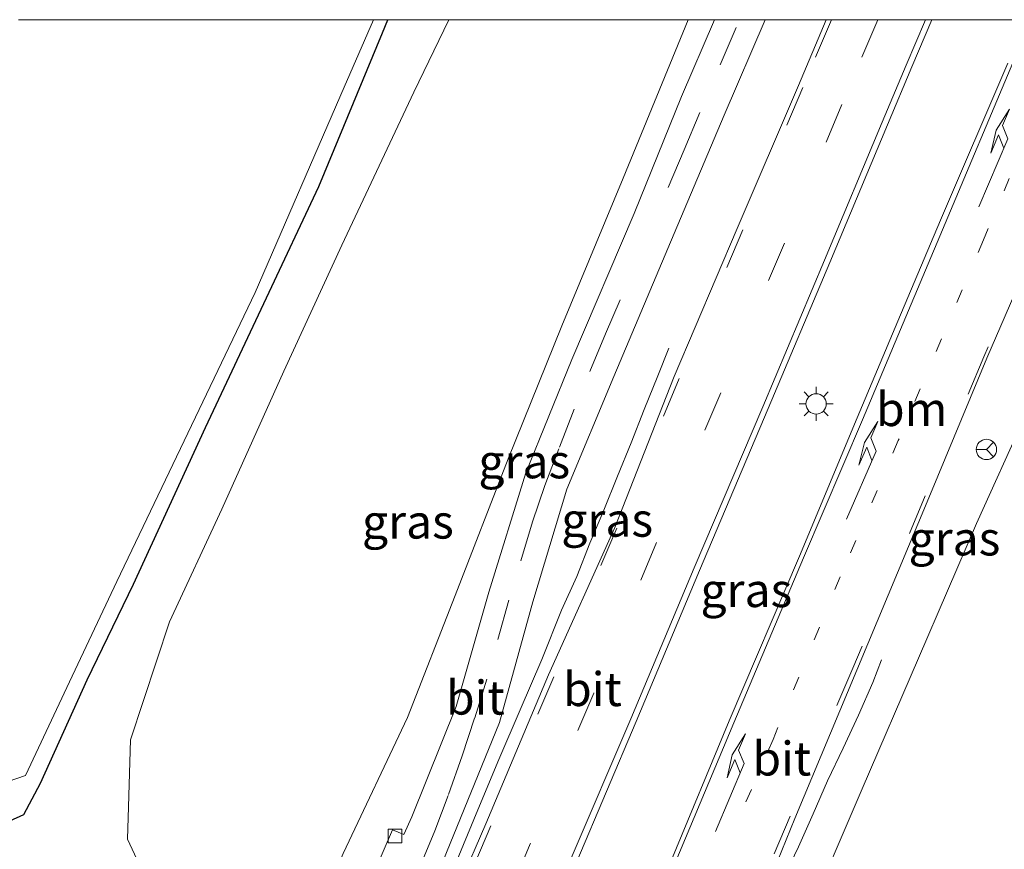
# Model space of a CAD drawing. Units: metres. Extents: x 159991 to 170003, y 443748 to 450001.
# Drawn here: x 168325 to 168398, y 449939 to 450000 of the extents above; entities that cross this region are included whole.
import ezdxf
from ezdxf.enums import TextEntityAlignment as Align

# ---------------------------------------------------------------- set-up
doc = ezdxf.new("R2010")
doc.units = ezdxf.units.M
doc.linetypes.add('VW-1-3_STREEP', pattern=[4, 1, -3])
doc.linetypes.add('VW-3-9_STREEP', pattern=[12, 3, -9])
doc.layers.get('0').update_dxf_attribs({"lineweight": 25})
for name, color, linetype, lineweight in [('B-ME-BV-GELEIDECONSTRUCTIE-GELEIDERAIL-L-B1', 213, 'BV-GELEIDERAIL', 18), ('B-ME-GW-KRUINLIJN-L-B1', 93, 'Continuous', 18), ('B-ME-GW-TEENLIJN-L-B1', 93, 'Continuous', 18), ('B-ME-IE-GRASLAND-GV-B6', 93, 'Continuous', 18), ('B-ME-IE-MEUBILAIR_WEGMEUBILAIR-LICHTMAST-S-B1', 8, 'Continuous', 18), ('B-ME-OG-WATER-GV-B6', 153, 'Continuous', 18), ('B-ME-VH-VERH_SOORT-BITUMEN-GV-B6', 8, 'IE-TERREINAFSCHEIDING-NATUURLIJK-HOUTWAL', 18), ('B-ME-VV-KOLK-S-B1', 8, 'Continuous', 18), ('B-ME-VW-MARKERING-13STREEP-045-L-B1', 255, 'VW-1-3_STREEP', 18), ('B-ME-VW-MARKERING-39STREEP-015-L-B1', 255, 'VW-3-9_STREEP', 18), ('B-ME-VW-MARKERING-PIJLLI750-S-B1', 7, 'Continuous', 18), ('B-ME-VW-MARKERING-STREEP-015-L-B1', 7, 'Continuous', 18), ('B-ME-VW-MEUBILAIR_WEGMEUBILAIR-RONA-S-B1', 8, 'Continuous', 18)]:
    doc.layers.add(name, color=color, linetype=linetype, lineweight=lineweight)
doc.layers.add('B-ME-GW-INSTEEKWATERGANG-L-B1', color=10, linetype='Continuous')
doc.styles.add('NLCS-ISO', font='NLCS-ISO.TTF')
doc.linetypes.add('BV-GELEIDERAIL', pattern='A,10,-3,[108,NLCS.SHX,S=1,R=0,X=0,Y=0],-3', length=16)
doc.linetypes.add('IE-TERREINAFSCHEIDING-NATUURLIJK-HOUTWAL', pattern='A,7,-1.5,[67,NLCS.SHX,S=0.75,R=45,X=0,Y=0],-1.5,7,-1.5,[70,NLCS.SHX,S=0.75,R=0,X=0,Y=0],-1.5', length=20)

# ---------------------------------------------------------------- blocks, each defined once
blk = doc.blocks.new('d39EN_FeatureWriter_4_27_FMEBLOCK3')
at = {"layer": 'B-ME-GW-INSTEEKWATERGANG-L-B1'}
for points in [[(-72.414, 30.131, 6.051), (-65.339, 24.455, 6.143), (-58.811, 19.894, 6.124), (-52.56, 16.12, 6.241), (-45.603, 12.44, 6.139), (-39.243, 9.005, 6.125), (-31.209, 4.662, 6.102), (-21.636, -0.268, 6.046), (-12.536, -4.847, 6.024), (-4.698, -8.733, 6.082), (2.435, -12.517, 6.051), (9.813, -16.36, 6.036), (15.911, -19.627, 6.185), (24.625, -24.37, 6.184), (31.387, -27.741, 6.2), (37.171, -29.563, 6.159), (39.984, -30.131, 6.103), (42.443, -29.849, 6.072), (45.58, -28.452, 6.286), (46.794, -26.138, 6.299)], [(46.794, -26.138, 6.299), (50.246, -18.523, 6.461), (53.667, -11.476, 6.562), (58.971, 0.084, 6.694), (63.458, 9.637, 6.827), (67.33, 17.838, 6.83), (72.004, 29.154, 6.726), (72.414, 30.131, 6.716)]]:
    blk.add_polyline3d(points, dxfattribs=at)
blk = doc.blocks.new('pijll')
for p, q in [((5.7, 1.05, 0.1), (4, 0.75, 0.1)), ((4, 0.75, 0.1), (5.45, 0.75, 0.1)), ((5.45, 0.75, 0.1), (4.7, 0, 0.1)), ((6.2, 0.75, 0.1), (5.45, 0, 0.1)), ((7.5, 0.75, 0.1), (5.7, 1.05, 0.1)), ((7.5, 0.75, 0.1), (6.2, 0.75, 0.1)), ((0, 0, 0.1), (5.45, 0, 0.1))]:
    blk.add_line(p, q)
blk = doc.blocks.new('lantaarnpaal')
for p, q in [((-0.884, 0.884), (-0.53, 0.53)), ((0, 0.75), (0, 1.25)), ((0.53, 0.53), (0.884, 0.884)), ((-0.75, 0), (-1.25, 0)), ((0.75, 0), (1.25, 0)), ((-0.53, -0.53), (-0.884, -0.884)), ((0.53, -0.53), (0.884, -0.884)), ((0, -0.75), (0, -1.25))]:
    blk.add_line(p, q)
blk.add_circle((0, 0), 0.75)
blk = doc.blocks.new('kolk')
blk.add_lwpolyline([(-0.5, -0.5), (0.5, -0.5), (0.5, 0.5), (-0.5, 0.5)], close=True)
blk = doc.blocks.new('wegwijzer')
for q in [(0, 0.75), (-0.53, -0.53), (0.53, -0.53)]:
    blk.add_line((0, 0), q)
blk.add_circle((0, 0), 0.75)
blk = doc.blocks.new('d39EN_FeatureWriter_4_27_FMEBLOCK15')
at = {"layer": 'B-ME-GW-INSTEEKWATERGANG-L-B1'}
for points in [[(-72.414, 30.131, 6.051), (-65.339, 24.455, 6.143), (-58.811, 19.894, 6.124), (-52.56, 16.12, 6.241), (-45.603, 12.44, 6.139), (-39.243, 9.005, 6.125), (-31.209, 4.662, 6.102), (-21.636, -0.268, 6.046), (-12.536, -4.847, 6.024), (-4.698, -8.733, 6.082), (2.435, -12.517, 6.051), (9.813, -16.36, 6.036), (15.911, -19.627, 6.185), (24.625, -24.37, 6.184), (31.387, -27.741, 6.2), (37.171, -29.563, 6.159), (39.984, -30.131, 6.103), (42.443, -29.849, 6.072), (45.58, -28.452, 6.286), (46.794, -26.138, 6.299)], [(46.794, -26.138, 6.299), (50.246, -18.523, 6.461), (53.667, -11.476, 6.562), (58.971, 0.084, 6.694), (63.458, 9.637, 6.827), (67.33, 17.838, 6.83), (72.004, 29.154, 6.726), (72.414, 30.131, 6.716)]]:
    blk.add_polyline3d(points, dxfattribs=at)

msp = doc.modelspace()

# ---------------------------------------------------------------- linework, layer by layer
at = {"layer": 'B-ME-BV-GELEIDECONSTRUCTIE-GELEIDERAIL-L-B1'}
for points in [[(168354.862, 449932.324, 14.13), (168355.69, 449934.304, 14.121), (168357.277, 449938.081, 14.095), (168358.799, 449941.77, 14.081), (168360.361, 449945.467, 14.066), (168361.921, 449949.138, 14.054), (168363.524, 449952.834, 14.037), (168364.99, 449956.49, 13.997), (168366.113, 449958.951, 13.875), (168367.075, 449961.414, 13.749), (168368.089, 449963.863, 13.635), (168369.11, 449966.368, 13.5), (168370.11, 449968.815, 13.373), (168371.083, 449971.266, 13.244), (168372.086, 449973.743, 13.113), (168372.899, 449975.795, 13.043)], [(168371.094, 449912.538, 14.13), (168371.42, 449913.313, 14.127), (168375.555, 449923.158, 14.105), (168376.139, 449924.353, 14.085), (168377.222, 449926.796, 14.101), (168377.599, 449928.025, 14.094), (168378.184, 449929.227, 14.084), (168379.273, 449931.689, 14.077), (168379.727, 449932.914, 14.063), (168380.288, 449934.16, 14.055), (168381.279, 449936.575, 13.942), (168382.442, 449939.034, 13.845), (168383.533, 449941.469, 13.734), (168384.592, 449943.893, 13.605), (168385.734, 449946.319, 13.49), (168386.863, 449948.744, 13.356), (168387.921, 449951.155, 13.248), (168388.567, 449952.815, 13.11)]]:
    msp.add_polyline3d(points, dxfattribs=at)
at = {"layer": 'B-ME-GW-KRUINLIJN-L-B1'}
for points in [[(168348.663, 449934.897, 13.151), (168348.511, 449935.138, 13.156), (168348.233, 449935.65, 13.119), (168348.217, 449936.962, 13.083), (168348.872, 449938.545, 13.047), (168353.62, 449948.578, 13.023), (168357.136, 449957.557, 12.983), (168361.052, 449967.637, 12.943), (168365.004, 449977.436, 12.814), (168369.517, 449988.321, 12.685), (168374.328, 450000, 12.575)], [(168348.663, 449934.897, 13.151), (168348.511, 449935.138, 13.156), (168348.233, 449935.65, 13.119), (168348.217, 449936.962, 13.083), (168348.872, 449938.545, 13.047), (168353.62, 449948.578, 13.023), (168357.136, 449957.557, 12.983), (168361.052, 449967.637, 12.943), (168365.004, 449977.436, 12.814), (168369.517, 449988.321, 12.685), (168374.328, 450000, 12.575)], [(168378.025, 449923.526, 13.353), (168378.664, 449923.752, 13.329), (168379.659, 449925.423, 13.259), (168382.894, 449933.393, 13.176), (168387.14, 449943.323, 13.096), (168391.3, 449952.932, 12.928), (168395.586, 449962.864, 12.891), (168399.097, 449970.638, 12.763), (168403.563, 449981.063, 12.601), (168408.04, 449991.821, 12.467), (168411.6848, 450000, 12.3982)], [(168378.025, 449923.526, 13.353), (168378.664, 449923.752, 13.329), (168379.659, 449925.423, 13.259), (168382.894, 449933.393, 13.176), (168387.14, 449943.323, 13.096), (168391.3, 449952.932, 12.928), (168395.586, 449962.864, 12.891), (168399.097, 449970.638, 12.763), (168403.563, 449981.063, 12.601), (168408.04, 449991.821, 12.467), (168411.6848, 450000, 12.3982)]]:
    msp.add_polyline3d(points, dxfattribs=at)
at = {"layer": 'B-ME-GW-TEENLIJN-L-B1'}
msp.add_polyline3d([(168344.021, 449926.011, 6.744), (168336.436, 449932.178, 6.831), (168332.974, 449939.598, 6.752), (168333.049, 449941.987, 6.743), (168333.203, 449946.922, 6.725), (168336.089, 449955.63, 6.79), (168339.931, 449963.921, 6.927), (168344.514, 449974.096, 7.054), (168348.794, 449983.374, 7.066), (168354.086, 449994.66, 7.078), (168356.681, 450000, 7.1114)], dxfattribs=at)
msp.add_polyline3d([(168344.021, 449926.011, 6.744), (168336.436, 449932.178, 6.831), (168332.974, 449939.598, 6.752), (168333.049, 449941.987, 6.743), (168333.203, 449946.922, 6.725), (168336.089, 449955.63, 6.79), (168339.931, 449963.921, 6.927), (168344.514, 449974.096, 7.054), (168348.794, 449983.374, 7.066), (168354.086, 449994.66, 7.078), (168356.681, 450000, 7.1114)], dxfattribs=at)
at = {"layer": 'B-ME-IE-GRASLAND-GV-B6'}
for points in [[(168321.609, 449942.972, 5.556), (168325.465, 449944.287, 5.51), (168328.707, 449951.188, 5.559), (168332.189, 449958.588, 5.568), (168342.395, 449979.896, 5.564), (168348.955, 449995.03, 5.586), (168351.1094, 450000, 5.5604), (168352.1806, 450000, 6.7164), (168351.77, 449999.023, 6.726), (168347.096, 449987.707, 6.83), (168343.224, 449979.506, 6.827), (168338.737, 449969.953, 6.694), (168333.433, 449958.393, 6.562), (168330.012, 449951.346, 6.461), (168326.56, 449943.731, 6.299), (168325.346, 449941.417, 6.286), (168322.209, 449940.02, 6.072)], [(168321.609, 449942.972, 5.556), (168325.465, 449944.287, 5.51), (168328.707, 449951.188, 5.559), (168332.189, 449958.588, 5.568), (168342.395, 449979.896, 5.564), (168348.955, 449995.03, 5.586), (168351.1094, 450000, 5.5604), (168352.1806, 450000, 6.7164), (168351.77, 449999.023, 6.726), (168347.096, 449987.707, 6.83), (168343.224, 449979.506, 6.827), (168338.737, 449969.953, 6.694), (168333.433, 449958.393, 6.562), (168330.012, 449951.346, 6.461), (168326.56, 449943.731, 6.299), (168325.346, 449941.417, 6.286), (168322.209, 449940.02, 6.072)], [(168322.209, 449940.02, 6.072), (168325.346, 449941.417, 6.286), (168326.56, 449943.731, 6.299), (168330.012, 449951.346, 6.461), (168333.433, 449958.393, 6.562), (168338.737, 449969.953, 6.694), (168343.224, 449979.506, 6.827), (168347.096, 449987.707, 6.83), (168351.77, 449999.023, 6.726), (168352.1806, 450000, 6.7164), (168356.681, 450000, 7.1114), (168354.086, 449994.66, 7.078), (168348.794, 449983.374, 7.066), (168344.514, 449974.096, 7.054), (168339.931, 449963.921, 6.927), (168336.089, 449955.63, 6.79), (168333.203, 449946.922, 6.725), (168333.049, 449941.987, 6.743), (168332.974, 449939.598, 6.752), (168336.436, 449932.178, 6.831)], [(168322.209, 449940.02, 6.072), (168325.346, 449941.417, 6.286), (168326.56, 449943.731, 6.299), (168330.012, 449951.346, 6.461), (168333.433, 449958.393, 6.562), (168338.737, 449969.953, 6.694), (168343.224, 449979.506, 6.827), (168347.096, 449987.707, 6.83), (168351.77, 449999.023, 6.726), (168352.1806, 450000, 6.7164), (168356.681, 450000, 7.1114), (168354.086, 449994.66, 7.078), (168348.794, 449983.374, 7.066), (168344.514, 449974.096, 7.054), (168339.931, 449963.921, 6.927), (168336.089, 449955.63, 6.79), (168333.203, 449946.922, 6.725), (168333.049, 449941.987, 6.743), (168332.974, 449939.598, 6.752), (168336.436, 449932.178, 6.831)], [(168374.328, 450000, 12.575), (168369.517, 449988.321, 12.685), (168365.004, 449977.436, 12.814), (168361.052, 449967.637, 12.943), (168357.136, 449957.557, 12.983), (168353.62, 449948.578, 13.023), (168348.872, 449938.545, 13.047), (168348.217, 449936.962, 13.083), (168348.233, 449935.65, 13.119), (168348.511, 449935.138, 13.156), (168348.663, 449934.897, 13.151), (168346.708, 449930.289, 9.819), (168344.021, 449926.011, 6.744), (168336.436, 449932.178, 6.831), (168332.974, 449939.598, 6.752), (168333.049, 449941.987, 6.743), (168333.203, 449946.922, 6.725), (168336.089, 449955.63, 6.79), (168339.931, 449963.921, 6.927), (168344.514, 449974.096, 7.054), (168348.794, 449983.374, 7.066), (168354.086, 449994.66, 7.078), (168356.681, 450000, 7.1114), (168374.328, 450000, 12.575)], [(168374.328, 450000, 12.575), (168369.517, 449988.321, 12.685), (168365.004, 449977.436, 12.814), (168361.052, 449967.637, 12.943), (168357.136, 449957.557, 12.983), (168353.62, 449948.578, 13.023), (168348.872, 449938.545, 13.047), (168348.217, 449936.962, 13.083), (168348.233, 449935.65, 13.119), (168348.511, 449935.138, 13.156), (168348.663, 449934.897, 13.151), (168346.708, 449930.289, 9.819), (168344.021, 449926.011, 6.744), (168336.436, 449932.178, 6.831), (168332.974, 449939.598, 6.752), (168333.049, 449941.987, 6.743), (168333.203, 449946.922, 6.725), (168336.089, 449955.63, 6.79), (168339.931, 449963.921, 6.927), (168344.514, 449974.096, 7.054), (168348.794, 449983.374, 7.066), (168354.086, 449994.66, 7.078), (168356.681, 450000, 7.1114), (168374.328, 450000, 12.575)], [(168348.872, 449938.545, 13.047), (168353.62, 449948.578, 13.023), (168357.136, 449957.557, 12.983), (168361.052, 449967.637, 12.943), (168365.004, 449977.436, 12.814), (168369.517, 449988.321, 12.685), (168374.328, 450000, 12.575)], [(168348.872, 449938.545, 13.047), (168353.62, 449948.578, 13.023), (168357.136, 449957.557, 12.983), (168361.052, 449967.637, 12.943), (168365.004, 449977.436, 12.814), (168369.517, 449988.321, 12.685), (168374.328, 450000, 12.575)], [(168374.328, 450000, 12.575), (168376.2487, 450000, 12.6976), (168373.819, 449994.34, 12.758), (168370.338, 449985.725, 12.816), (168365.743, 449974.949, 12.947), (168362.344, 449966.595, 13.04), (168359.622, 449957.806, 13.1), (168357.207, 449949.393, 13.178), (168353.932, 449941.259, 13.205), (168353.361, 449939.956, 13.205), (168352.527, 449940.286, 13.148), (168351.205, 449937.278, 13.18)], [(168374.328, 450000, 12.575), (168376.2487, 450000, 12.6976), (168373.819, 449994.34, 12.758), (168370.338, 449985.725, 12.816), (168365.743, 449974.949, 12.947), (168362.344, 449966.595, 13.04), (168359.622, 449957.806, 13.1), (168357.207, 449949.393, 13.178), (168353.932, 449941.259, 13.205), (168353.361, 449939.956, 13.205), (168352.527, 449940.286, 13.148), (168351.205, 449937.278, 13.18)], [(168379.9931, 450000, 12.7644), (168384.4866, 450000, 12.8107), (168382.447, 449995.143, 12.86), (168377.934, 449984.608, 12.987), (168373.286, 449973.711, 13.107), (168368.914, 449962.565, 13.258), (168364.031, 449951.718, 13.32), (168359.389, 449940.721, 13.366), (168355.625, 449931.986, 13.424), (168353.066, 449926.288, 13.439), (168352.345, 449926.578, 13.351), (168352.202, 449926.636, 13.333), (168352.496, 449928.696, 13.325), (168354.092, 449932.665, 13.318), (168354.937, 449934.767, 13.314), (168360.395, 449948.198, 13.247), (168362.866, 449957.083, 13.179), (168365.382, 449965.405, 13.118), (168368.837, 449973.699, 13.055), (168373.284, 449984.247, 12.924), (168376.976, 449992.96, 12.853), (168379.9931, 450000, 12.7644)], [(168379.9931, 450000, 12.7644), (168384.4866, 450000, 12.8107), (168382.447, 449995.143, 12.86), (168377.934, 449984.608, 12.987), (168373.286, 449973.711, 13.107), (168368.914, 449962.565, 13.258), (168364.031, 449951.718, 13.32), (168359.389, 449940.721, 13.366), (168355.625, 449931.986, 13.424), (168353.066, 449926.288, 13.439), (168352.345, 449926.578, 13.351), (168352.202, 449926.636, 13.333), (168352.496, 449928.696, 13.325), (168354.092, 449932.665, 13.318), (168354.937, 449934.767, 13.314), (168360.395, 449948.198, 13.247), (168362.866, 449957.083, 13.179), (168365.382, 449965.405, 13.118), (168368.837, 449973.699, 13.055), (168373.284, 449984.247, 12.924), (168376.976, 449992.96, 12.853), (168379.9931, 450000, 12.7644)], [(168366.112, 449937.953, 13.522), (168370.487, 449948.282, 13.482), (168375.146, 449959.396, 13.422), (168380.211, 449971.333, 13.31), (168384.77, 449982.11, 13.171), (168389.021, 449992.247, 13.046), (168390.81, 449996.514, 13.002), (168392.289, 450000, 12.9669), (168399.2128, 450000, 12.9683)], [(168366.112, 449937.953, 13.522), (168370.487, 449948.282, 13.482), (168375.146, 449959.396, 13.422), (168380.211, 449971.333, 13.31), (168384.77, 449982.11, 13.171), (168389.021, 449992.247, 13.046), (168390.81, 449996.514, 13.002), (168392.289, 450000, 12.9669), (168399.2128, 450000, 12.9683)], [(168397.878, 449996.791, 13.001), (168392.909, 449985.223, 13.152), (168389.778, 449977.78, 13.242), (168386.779, 449970.653, 13.323), (168382.515, 449960.46, 13.389), (168377.329, 449948.325, 13.457), (168373.027, 449937.953, 13.509)], [(168397.878, 449996.791, 13.001), (168392.909, 449985.223, 13.152), (168389.778, 449977.78, 13.242), (168386.779, 449970.653, 13.323), (168382.515, 449960.46, 13.389), (168377.329, 449948.325, 13.457), (168373.027, 449937.953, 13.509)], [(168380.27, 449936.408, 13.336), (168382.188, 449941.135, 13.334), (168386.741, 449952.066, 13.237), (168392.06, 449964.772, 13.142), (168396.347, 449975.065, 13.017), (168401.417, 449986.789, 12.891)], [(168380.27, 449936.408, 13.336), (168382.188, 449941.135, 13.334), (168386.741, 449952.066, 13.237), (168392.06, 449964.772, 13.142), (168396.347, 449975.065, 13.017), (168401.417, 449986.789, 12.891)], [(168400.291, 449920.993, 6.276), (168395.458, 449915.537, 6.536), (168392.593, 449913.455, 6.581), (168384.902, 449911.255, 6.724), (168376.718, 449912.482, 6.724), (168374.719, 449913.123, 6.681), (168376.267, 449918.442, 10.135), (168377.584, 449922.259, 12.796), (168377.797, 449922.875, 13.225), (168378.025, 449923.526, 13.353), (168378.664, 449923.752, 13.329), (168379.659, 449925.423, 13.259), (168382.894, 449933.393, 13.176), (168387.14, 449943.323, 13.096), (168391.3, 449952.932, 12.928), (168395.586, 449962.864, 12.891), (168399.097, 449970.638, 12.763)], [(168400.291, 449920.993, 6.276), (168395.458, 449915.537, 6.536), (168392.593, 449913.455, 6.581), (168384.902, 449911.255, 6.724), (168376.718, 449912.482, 6.724), (168374.719, 449913.123, 6.681), (168376.267, 449918.442, 10.135), (168377.584, 449922.259, 12.796), (168377.797, 449922.875, 13.225), (168378.025, 449923.526, 13.353), (168378.664, 449923.752, 13.329), (168379.659, 449925.423, 13.259), (168382.894, 449933.393, 13.176), (168387.14, 449943.323, 13.096), (168391.3, 449952.932, 12.928), (168395.586, 449962.864, 12.891), (168399.097, 449970.638, 12.763)], [(168399.097, 449970.638, 12.763), (168395.586, 449962.864, 12.891), (168391.3, 449952.932, 12.928), (168387.14, 449943.323, 13.096), (168382.894, 449933.393, 13.176)], [(168399.097, 449970.638, 12.763), (168395.586, 449962.864, 12.891), (168391.3, 449952.932, 12.928), (168387.14, 449943.323, 13.096), (168382.894, 449933.393, 13.176)]]:
    msp.add_polyline3d(points, dxfattribs=at)
at = {"layer": 'B-ME-OG-WATER-GV-B6'}
msp.add_polyline3d([(168324.9517, 450000, 5.5464), (168351.1094, 450000, 5.5604), (168348.955, 449995.03, 5.586), (168342.395, 449979.896, 5.564), (168332.189, 449958.588, 5.568), (168328.707, 449951.188, 5.559), (168325.465, 449944.287, 5.51), (168321.609, 449942.972, 5.556)], dxfattribs=at)
msp.add_polyline3d([(168324.9517, 450000, 5.5464), (168351.1094, 450000, 5.5604), (168348.955, 449995.03, 5.586), (168342.395, 449979.896, 5.564), (168332.189, 449958.588, 5.568), (168328.707, 449951.188, 5.559), (168325.465, 449944.287, 5.51), (168321.609, 449942.972, 5.556)], dxfattribs=at)
at = {"layer": 'B-ME-VH-VERH_SOORT-BITUMEN-GV-B6'}
for points in [[(168351.205, 449937.278, 13.18), (168352.527, 449940.286, 13.148), (168353.361, 449939.956, 13.205), (168353.932, 449941.259, 13.205), (168357.207, 449949.393, 13.178), (168359.622, 449957.806, 13.1), (168362.344, 449966.595, 13.04), (168365.743, 449974.949, 12.947), (168370.338, 449985.725, 12.816), (168373.819, 449994.34, 12.758), (168376.2487, 450000, 12.6976)], [(168351.205, 449937.278, 13.18), (168352.527, 449940.286, 13.148), (168353.361, 449939.956, 13.205), (168353.932, 449941.259, 13.205), (168357.207, 449949.393, 13.178), (168359.622, 449957.806, 13.1), (168362.344, 449966.595, 13.04), (168365.743, 449974.949, 12.947), (168370.338, 449985.725, 12.816), (168373.819, 449994.34, 12.758), (168376.2487, 450000, 12.6976)], [(168376.2487, 450000, 12.6976), (168379.9931, 450000, 12.7644), (168376.976, 449992.96, 12.853), (168373.284, 449984.247, 12.924), (168368.837, 449973.699, 13.055), (168365.382, 449965.405, 13.118), (168362.866, 449957.083, 13.179), (168360.395, 449948.198, 13.247), (168354.937, 449934.767, 13.314)], [(168376.2487, 450000, 12.6976), (168379.9931, 450000, 12.7644), (168376.976, 449992.96, 12.853), (168373.284, 449984.247, 12.924), (168368.837, 449973.699, 13.055), (168365.382, 449965.405, 13.118), (168362.866, 449957.083, 13.179), (168360.395, 449948.198, 13.247), (168354.937, 449934.767, 13.314)], [(168355.625, 449931.986, 13.424), (168359.389, 449940.721, 13.366), (168364.031, 449951.718, 13.32), (168368.914, 449962.565, 13.258), (168373.286, 449973.711, 13.107), (168377.934, 449984.608, 12.987), (168382.447, 449995.143, 12.86), (168384.4866, 450000, 12.8107), (168392.289, 450000, 12.9669)], [(168355.625, 449931.986, 13.424), (168359.389, 449940.721, 13.366), (168364.031, 449951.718, 13.32), (168368.914, 449962.565, 13.258), (168373.286, 449973.711, 13.107), (168377.934, 449984.608, 12.987), (168382.447, 449995.143, 12.86), (168384.4866, 450000, 12.8107), (168392.289, 450000, 12.9669)], [(168392.289, 450000, 12.9669), (168390.81, 449996.514, 13.002), (168389.021, 449992.247, 13.046), (168384.77, 449982.11, 13.171), (168380.211, 449971.333, 13.31), (168375.146, 449959.396, 13.422), (168370.487, 449948.282, 13.482), (168366.112, 449937.953, 13.522)], [(168392.289, 450000, 12.9669), (168390.81, 449996.514, 13.002), (168389.021, 449992.247, 13.046), (168384.77, 449982.11, 13.171), (168380.211, 449971.333, 13.31), (168375.146, 449959.396, 13.422), (168370.487, 449948.282, 13.482), (168366.112, 449937.953, 13.522)], [(168373.027, 449937.953, 13.509), (168377.329, 449948.325, 13.457), (168382.515, 449960.46, 13.389), (168386.779, 449970.653, 13.323), (168389.778, 449977.78, 13.242), (168392.909, 449985.223, 13.152), (168397.878, 449996.791, 13.001)], [(168373.027, 449937.953, 13.509), (168377.329, 449948.325, 13.457), (168382.515, 449960.46, 13.389), (168386.779, 449970.653, 13.323), (168389.778, 449977.78, 13.242), (168392.909, 449985.223, 13.152), (168397.878, 449996.791, 13.001)], [(168401.417, 449986.789, 12.891), (168396.347, 449975.065, 13.017), (168392.06, 449964.772, 13.142), (168386.741, 449952.066, 13.237), (168382.188, 449941.135, 13.334), (168380.27, 449936.408, 13.336)], [(168401.417, 449986.789, 12.891), (168396.347, 449975.065, 13.017), (168392.06, 449964.772, 13.142), (168386.741, 449952.066, 13.237), (168382.188, 449941.135, 13.334), (168380.27, 449936.408, 13.336)]]:
    msp.add_polyline3d(points, dxfattribs=at)
at = {"layer": 'B-ME-VW-MARKERING-13STREEP-045-L-B1'}
msp.add_polyline3d([(168402.9309, 450000, 12.8713), (168401.098, 449995.679, 12.916), (168396.082, 449983.764, 13.064), (168392.986, 449976.47, 13.15), (168389.808, 449968.982, 13.239), (168385.518, 449958.926, 13.304), (168380.571, 449946.943, 13.363), (168377.386, 449939.624, 13.418)], dxfattribs=at)
msp.add_polyline3d([(168402.9309, 450000, 12.8713), (168401.098, 449995.679, 12.916), (168396.082, 449983.764, 13.064), (168392.986, 449976.47, 13.15), (168389.808, 449968.982, 13.239), (168385.518, 449958.926, 13.304), (168380.571, 449946.943, 13.363), (168377.386, 449939.624, 13.418)], dxfattribs=at)
at = {"layer": 'B-ME-VW-MARKERING-39STREEP-015-L-B1'}
for points in [[(168384.8842, 450000, 12.8258), (168382.761, 449994.998, 12.882), (168378.337, 449984.504, 13.01), (168373.644, 449973.55, 13.12), (168369.056, 449962.527, 13.235), (168364.405, 449951.573, 13.334), (168359.776, 449940.576, 13.379), (168356.018, 449931.812, 13.429), (168351.45, 449920.967, 13.455)], [(168384.8842, 450000, 12.8258), (168382.761, 449994.998, 12.882), (168378.337, 449984.504, 13.01), (168373.644, 449973.55, 13.12), (168369.056, 449962.527, 13.235), (168364.405, 449951.573, 13.334), (168359.776, 449940.576, 13.379), (168356.018, 449931.812, 13.429), (168351.45, 449920.967, 13.455)], [(168388.2901, 450000, 12.9025), (168385.639, 449993.753, 12.965), (168381.421, 449983.529, 13.101), (168376.723, 449972.493, 13.217), (168371.993, 449961.468, 13.318), (168367.354, 449950.366, 13.411), (168362.67, 449939.266, 13.469), (168358.973, 449930.503, 13.512), (168354.424, 449919.758, 13.525)], [(168388.2901, 450000, 12.9025), (168385.639, 449993.753, 12.965), (168381.421, 449983.529, 13.101), (168376.723, 449972.493, 13.217), (168371.993, 449961.468, 13.318), (168367.354, 449950.366, 13.411), (168362.67, 449939.266, 13.469), (168358.973, 449930.503, 13.512), (168354.424, 449919.758, 13.525)], [(168406.6103, 450000, 12.7657), (168405.734, 449997.908, 12.787), (168401.102, 449986.946, 12.902), (168396.119, 449975.16, 13.037), (168391.793, 449964.897, 13.153), (168386.455, 449952.216, 13.249), (168381.829, 449941.292, 13.337), (168377.169, 449930.297, 13.389), (168374.88, 449924.762, 13.395), (168374.384, 449923.676, 13.429), (168369.932, 449913.14, 13.444)], [(168406.6103, 450000, 12.7657), (168405.734, 449997.908, 12.787), (168401.102, 449986.946, 12.902), (168396.119, 449975.16, 13.037), (168391.793, 449964.897, 13.153), (168386.455, 449952.216, 13.249), (168381.829, 449941.292, 13.337), (168377.169, 449930.297, 13.389), (168374.88, 449924.762, 13.395), (168374.384, 449923.676, 13.429), (168369.932, 449913.14, 13.444)], [(168374.0161, 449990.399, 12.8311), (168376.6659, 449996.6733, 12.8157), (168378.099, 450000, 12.7623)], [(168374.0161, 449990.399, 12.8311), (168376.6659, 449996.6733, 12.8157), (168378.099, 450000, 12.7623)], [(168374.0161, 449990.399, 12.8311), (168368.2183, 449976.8355, 12.9802), (168365.9137, 449971.3009, 13.072), (168364.7876, 449968.3806, 13.1179), (168363.7586, 449965.6736, 13.1408), (168362.8318, 449962.9871, 13.1637), (168361.0974, 449957.2117, 13.1867), (168359.4797, 449951.4009, 13.244), (168358.5756, 449948.5111, 13.244), (168357.6517, 449945.7327, 13.267), (168356.6272, 449942.8238, 13.3243), (168355.6416, 449940.2146, 13.3243), (168348.208, 449922.334, 13.34)]]:
    msp.add_polyline3d(points, dxfattribs=at)
at = {"layer": 'B-ME-VW-MARKERING-STREEP-015-L-B1'}
for points in [[(168391.8129, 450000, 12.9593), (168390.393, 449996.649, 12.991), (168388.625, 449992.436, 13.041), (168384.364, 449982.279, 13.16), (168379.82, 449971.473, 13.289), (168374.752, 449959.593, 13.4), (168370.078, 449948.466, 13.476), (168365.701, 449938.207, 13.521), (168361.927, 449929.195, 13.589), (168357.377, 449918.475, 13.607)], [(168391.8129, 450000, 12.9593), (168390.393, 449996.649, 12.991), (168388.625, 449992.436, 13.041), (168384.364, 449982.279, 13.16), (168379.82, 449971.473, 13.289), (168374.752, 449959.593, 13.4), (168370.078, 449948.466, 13.476), (168365.701, 449938.207, 13.521), (168361.927, 449929.195, 13.589), (168357.377, 449918.475, 13.607)], [(168399.5946, 450000, 12.9559), (168398.251, 449996.818, 12.988), (168393.273, 449984.97, 13.143), (168390.169, 449977.623, 13.215), (168387.169, 449970.499, 13.299), (168382.812, 449960.337, 13.381), (168377.685, 449948.181, 13.44), (168373.347, 449937.87, 13.507), (168369.874, 449929.711, 13.559), (168368.373, 449926.339, 13.583), (168363.824, 449915.742, 13.609)], [(168399.5946, 450000, 12.9559), (168398.251, 449996.818, 12.988), (168393.273, 449984.97, 13.143), (168390.169, 449977.623, 13.215), (168387.169, 449970.499, 13.299), (168382.812, 449960.337, 13.381), (168377.685, 449948.181, 13.44), (168373.347, 449937.87, 13.507), (168369.874, 449929.711, 13.559), (168368.373, 449926.339, 13.583), (168363.824, 449915.742, 13.609)]]:
    msp.add_polyline3d(points, dxfattribs=at)

# ---------------------------------------------------------------- block references
at = {"layer": 'B-ME-GW-INSTEEKWATERGANG-L-B1'}
for name in ['d39EN_FeatureWriter_4_27_FMEBLOCK3', 'd39EN_FeatureWriter_4_27_FMEBLOCK15']:
    msp.add_blockref(name, (168279.7662, 449969.869), dxfattribs=at)
at = {"layer": 'B-ME-IE-MEUBILAIR_WEGMEUBILAIR-LICHTMAST-S-B1', "rotation": 90}
msp.add_blockref('lantaarnpaal', (168383.752, 449971.682, 13.254), dxfattribs=at)
at = {"layer": 'B-ME-VV-KOLK-S-B1', "rotation": 90}
msp.add_blockref('kolk', (168352.7, 449939.829, 13.119), dxfattribs=at)
at = {"layer": 'B-ME-VW-MARKERING-PIJLLI750-S-B1'}
for p, rotation in [((168395.756, 449986.199, 13.066), 66.99999999999999), ((168385.995, 449963.2, 13.303), 66.5), ((168376.338, 449940.156, 13.44), 67.3)]:
    msp.add_blockref('pijll', p, dxfattribs=dict(at, rotation=rotation))
at = {"layer": 'B-ME-VW-MEUBILAIR_WEGMEUBILAIR-RONA-S-B1', "rotation": 90}
msp.add_blockref('wegwijzer', (168396.306, 449968.324, 12.978), dxfattribs=at)

# ---------------------------------------------------------------- texts
at = {"layer": 'B-ME-IE-GRASLAND-GV-B6', "ltscale": 0.2, "style": 'NLCS-ISO'}
for p in [(168362.2328, 449967.4485), (168362.2328, 449967.4485), (168368.3443, 449963.144), (168368.3443, 449963.144), (168353.651, 449963.0055), (168353.651, 449963.0055), (168393.9489, 449961.763), (168393.9489, 449961.763), (168378.6064, 449957.956), (168378.6064, 449957.956)]:
    msp.add_text('gras', height=2.5, dxfattribs=at).set_placement(p, align=Align.MIDDLE_CENTER)
at = {"layer": 'B-ME-VH-VERH_SOORT-BITUMEN-GV-B6', "ltscale": 0.2, "style": 'NLCS-ISO'}
for p in [(168358.629, 449950.0345), (168358.629, 449950.0345), (168367.2631, 449950.6619), (168367.2631, 449950.6619), (168381.2221, 449945.5425), (168381.2221, 449945.5425)]:
    msp.add_text('bit', height=2.5, dxfattribs=at).set_placement(p, align=Align.MIDDLE_CENTER)
at = {"layer": 'B-ME-VW-MARKERING-13STREEP-045-L-B1', "ltscale": 0.2, "style": 'NLCS-ISO'}
msp.add_text('bm', height=2.5, dxfattribs=at).set_placement((168390.7975, 449971.2985), align=Align.MIDDLE_CENTER)
msp.add_text('bm', height=2.5, dxfattribs=at).set_placement((168390.7975, 449971.2985), align=Align.MIDDLE_CENTER)

doc.saveas('drawing.dxf')
